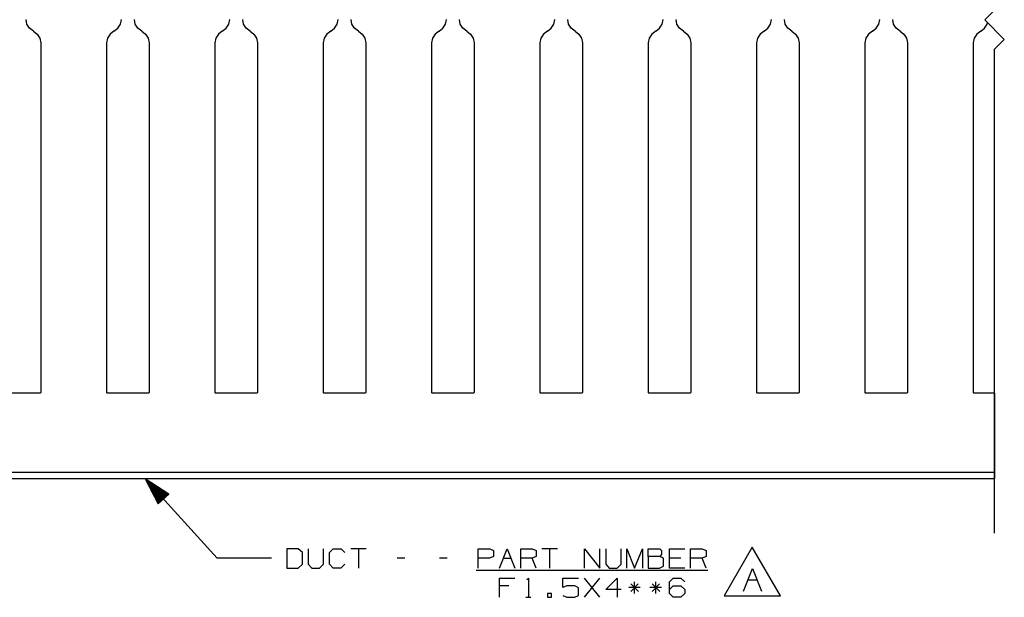
# Paper-space layout 'Layout1' of a CAD drawing. Extents: x 0.6 to 21.6, y 0.4 to 16.3.
# Drawn here: x 12.4 to 17, y 5.8 to 8.5 of the extents above; entities that cross this region are included whole.
import ezdxf

# ---------------------------------------------------------------- set-up
doc = ezdxf.new("R2010")
doc.units = 0
doc.header["$MEASUREMENT"] = 0
doc.layers.add('1', color=7, linetype='Continuous')

psp = doc.layouts.get("Layout1")

# ---------------------------------------------------------------- linework, layer by layer
at = {"layer": '1', "color": 7, "linetype": 'Continuous'}
for p, q in [((16.944454, 8.558257), (16.899454, 8.513257)), ((12.478606, 8.493511), (12.474454, 8.515443)), ((12.910302, 8.493511), (12.914454, 8.515443)), ((12.978606, 8.493511), (12.974454, 8.515443)), ((13.410302, 8.493511), (13.414454, 8.515443)), ((13.478606, 8.493511), (13.474454, 8.515443)), ((13.910302, 8.493511), (13.914454, 8.515443)), ((13.978606, 8.493511), (13.974454, 8.515443)), ((14.410302, 8.493511), (14.414454, 8.515443)), ((14.478606, 8.493511), (14.474454, 8.515443)), ((14.910302, 8.493511), (14.914454, 8.515443)), ((14.978606, 8.493511), (14.974454, 8.515443)), ((15.410302, 8.493511), (15.414454, 8.515443)), ((15.478606, 8.493511), (15.474454, 8.515443)), ((15.910302, 8.493511), (15.914454, 8.515443)), ((15.978606, 8.493511), (15.974454, 8.515443)), ((16.410303, 8.493511), (16.414454, 8.515443)), ((16.478607, 8.493511), (16.474455, 8.515443)), ((16.989454, 8.423257), (16.899454, 8.513257)), ((16.910303, 8.493511), (16.911718, 8.500993)), ((12.490488, 8.474615), (12.478606, 8.493511)), ((12.508454, 8.46137), (12.490488, 8.474615)), ((12.508454, 8.46137), (12.526421, 8.448123)), ((12.880454, 8.46137), (12.862488, 8.448123)), ((12.880454, 8.46137), (12.898421, 8.474615)), ((12.898421, 8.474615), (12.910302, 8.493511)), ((12.990488, 8.474615), (12.978606, 8.493511)), ((13.008454, 8.46137), (12.990488, 8.474615)), ((13.008454, 8.46137), (13.026421, 8.448123)), ((13.380454, 8.46137), (13.362488, 8.448123)), ((13.380454, 8.46137), (13.398421, 8.474615)), ((13.398421, 8.474615), (13.410302, 8.493511)), ((13.490488, 8.474615), (13.478606, 8.493511)), ((13.508454, 8.46137), (13.490488, 8.474615)), ((13.508454, 8.46137), (13.526421, 8.448123)), ((13.880454, 8.46137), (13.862488, 8.448123)), ((13.880454, 8.46137), (13.898421, 8.474615)), ((13.898421, 8.474615), (13.910302, 8.493511)), ((13.990488, 8.474615), (13.978606, 8.493511)), ((14.008454, 8.46137), (13.990488, 8.474615)), ((14.008454, 8.46137), (14.026421, 8.448123)), ((14.380454, 8.46137), (14.362488, 8.448123)), ((14.380454, 8.46137), (14.398421, 8.474615)), ((14.398421, 8.474615), (14.410302, 8.493511)), ((14.490488, 8.474615), (14.478606, 8.493511)), ((14.508454, 8.46137), (14.490488, 8.474615)), ((14.508454, 8.46137), (14.526421, 8.448123)), ((14.880454, 8.46137), (14.862488, 8.448123)), ((14.880454, 8.46137), (14.898421, 8.474615)), ((14.898421, 8.474615), (14.910302, 8.493511)), ((14.990488, 8.474615), (14.978606, 8.493511)), ((15.008454, 8.46137), (14.990488, 8.474615)), ((15.008454, 8.46137), (15.026421, 8.448123)), ((15.380454, 8.46137), (15.362488, 8.448123)), ((15.380454, 8.46137), (15.398421, 8.474615)), ((15.398421, 8.474615), (15.410302, 8.493511)), ((15.490488, 8.474615), (15.478606, 8.493511)), ((15.508454, 8.46137), (15.490488, 8.474615)), ((15.508454, 8.46137), (15.526421, 8.448123)), ((15.880454, 8.46137), (15.862488, 8.448123)), ((15.880454, 8.46137), (15.898421, 8.474615)), ((15.898421, 8.474615), (15.910302, 8.493511)), ((15.990488, 8.474615), (15.978606, 8.493511)), ((16.008455, 8.46137), (15.990488, 8.474615)), ((16.008455, 8.46137), (16.026421, 8.448123)), ((16.380455, 8.46137), (16.362488, 8.448123)), ((16.380455, 8.46137), (16.39842, 8.474615)), ((16.39842, 8.474615), (16.410303, 8.493511)), ((16.490488, 8.474615), (16.478607, 8.493511)), ((16.508455, 8.46137), (16.490488, 8.474615)), ((16.508455, 8.46137), (16.526421, 8.448123)), ((16.880455, 8.46137), (16.862488, 8.448123)), ((16.880455, 8.46137), (16.89842, 8.474615)), ((16.89842, 8.474615), (16.910303, 8.493511)), ((12.526421, 8.448123), (12.538302, 8.429227)), ((12.538302, 8.429227), (12.542455, 8.407295)), ((12.542455, 8.407295), (12.542455, 6.793443)), ((12.850607, 8.429227), (12.846455, 8.407295)), ((12.846455, 8.407295), (12.846455, 6.793443)), ((12.862488, 8.448123), (12.850607, 8.429227)), ((13.026421, 8.448123), (13.038302, 8.429227)), ((13.038302, 8.429227), (13.042455, 8.407295)), ((13.042455, 8.407295), (13.042455, 6.793443)), ((13.350607, 8.429227), (13.346455, 8.407295)), ((13.346455, 8.407295), (13.346455, 6.793443)), ((13.362488, 8.448123), (13.350607, 8.429227)), ((13.526421, 8.448123), (13.538302, 8.429227)), ((13.538302, 8.429227), (13.542455, 8.407295)), ((13.542455, 8.407295), (13.542455, 6.793443)), ((13.850607, 8.429227), (13.846455, 8.407295)), ((13.846455, 8.407295), (13.846455, 6.793443)), ((13.862488, 8.448123), (13.850607, 8.429227)), ((14.026421, 8.448123), (14.038302, 8.429227)), ((14.038302, 8.429227), (14.042455, 8.407295)), ((14.042455, 8.407295), (14.042455, 6.793443)), ((14.350607, 8.429227), (14.346455, 8.407295)), ((14.346455, 8.407295), (14.346455, 6.793443)), ((14.362488, 8.448123), (14.350607, 8.429227)), ((14.526421, 8.448123), (14.538302, 8.429227)), ((14.538302, 8.429227), (14.542455, 8.407295)), ((14.542455, 8.407295), (14.542455, 6.793443)), ((14.850607, 8.429227), (14.846455, 8.407295)), ((14.846455, 8.407295), (14.846455, 6.793443)), ((14.862488, 8.448123), (14.850607, 8.429227)), ((15.026421, 8.448123), (15.038302, 8.429227)), ((15.038302, 8.429227), (15.042455, 8.407295)), ((15.042455, 8.407295), (15.042455, 6.793443)), ((15.350607, 8.429227), (15.346455, 8.407295)), ((15.346455, 8.407295), (15.346455, 6.793443)), ((15.362488, 8.448123), (15.350607, 8.429227)), ((15.526421, 8.448123), (15.538302, 8.429227)), ((15.538302, 8.429227), (15.542455, 8.407295)), ((15.542455, 8.407295), (15.542455, 6.793443)), ((15.850607, 8.429227), (15.846455, 8.407295)), ((15.846455, 8.407295), (15.846455, 6.793443)), ((15.862488, 8.448123), (15.850607, 8.429227)), ((16.026421, 8.448123), (16.038301, 8.429227)), ((16.038301, 8.429227), (16.042454, 8.407295)), ((16.042454, 8.407295), (16.042454, 6.793443)), ((16.350607, 8.429227), (16.346455, 8.407295)), ((16.346455, 8.407295), (16.346455, 6.793443)), ((16.362488, 8.448123), (16.350607, 8.429227)), ((16.526421, 8.448123), (16.538301, 8.429227)), ((16.538301, 8.429227), (16.542454, 8.407295)), ((16.542454, 8.407295), (16.542454, 6.793443)), ((16.850607, 8.429227), (16.846455, 8.407295)), ((16.846455, 8.407295), (16.846455, 6.793443)), ((16.862488, 8.448123), (16.850607, 8.429227)), ((16.989454, 8.423257), (16.944454, 8.378258)), ((16.944454, 6.144815), (16.944454, 8.378258)), ((12.539454, 6.790443), (12.349454, 6.790443)), ((12.539454, 6.790443), (12.349454, 6.790443)), ((12.539454, 6.790443), (12.541575, 6.791322)), ((12.539454, 6.790443), (12.541575, 6.791322)), ((12.541575, 6.791322), (12.542455, 6.793443)), ((12.541575, 6.791322), (12.542455, 6.793443)), ((12.847333, 6.791322), (12.846455, 6.793443)), ((12.847333, 6.791322), (12.846455, 6.793443)), ((12.849454, 6.790443), (12.847333, 6.791322)), ((12.849454, 6.790443), (12.847333, 6.791322)), ((13.039454, 6.790443), (12.849454, 6.790443)), ((13.039454, 6.790443), (12.849454, 6.790443)), ((13.039454, 6.790443), (13.041575, 6.791322)), ((13.039454, 6.790443), (13.041575, 6.791322)), ((13.041575, 6.791322), (13.042455, 6.793443)), ((13.041575, 6.791322), (13.042455, 6.793443)), ((13.347333, 6.791322), (13.346455, 6.793443)), ((13.347333, 6.791322), (13.346455, 6.793443)), ((13.349454, 6.790443), (13.347333, 6.791322)), ((13.349454, 6.790443), (13.347333, 6.791322)), ((13.539454, 6.790443), (13.349454, 6.790443)), ((13.539454, 6.790443), (13.349454, 6.790443)), ((13.539454, 6.790443), (13.541575, 6.791322)), ((13.539454, 6.790443), (13.541575, 6.791322)), ((13.541575, 6.791322), (13.542455, 6.793443)), ((13.541575, 6.791322), (13.542455, 6.793443)), ((13.847333, 6.791322), (13.846455, 6.793443)), ((13.847333, 6.791322), (13.846455, 6.793443)), ((13.849454, 6.790443), (13.847333, 6.791322)), ((13.849454, 6.790443), (13.847333, 6.791322)), ((14.039454, 6.790443), (13.849454, 6.790443)), ((14.039454, 6.790443), (13.849454, 6.790443)), ((14.039454, 6.790443), (14.041575, 6.791322)), ((14.039454, 6.790443), (14.041575, 6.791322)), ((14.041575, 6.791322), (14.042455, 6.793443)), ((14.041575, 6.791322), (14.042455, 6.793443)), ((14.347333, 6.791322), (14.346455, 6.793443)), ((14.347333, 6.791322), (14.346455, 6.793443)), ((14.349454, 6.790443), (14.347333, 6.791322)), ((14.349454, 6.790443), (14.347333, 6.791322)), ((14.539454, 6.790443), (14.349454, 6.790443)), ((14.539454, 6.790443), (14.349454, 6.790443)), ((14.539454, 6.790443), (14.541575, 6.791322)), ((14.539454, 6.790443), (14.541575, 6.791322)), ((14.541575, 6.791322), (14.542455, 6.793443)), ((14.541575, 6.791322), (14.542455, 6.793443)), ((14.847333, 6.791322), (14.846455, 6.793443)), ((14.847333, 6.791322), (14.846455, 6.793443)), ((14.849454, 6.790443), (14.847333, 6.791322)), ((14.849454, 6.790443), (14.847333, 6.791322)), ((15.039454, 6.790443), (14.849454, 6.790443)), ((15.039454, 6.790443), (14.849454, 6.790443)), ((15.039454, 6.790443), (15.041575, 6.791322)), ((15.039454, 6.790443), (15.041575, 6.791322)), ((15.041575, 6.791322), (15.042455, 6.793443)), ((15.041575, 6.791322), (15.042455, 6.793443)), ((15.347333, 6.791322), (15.346455, 6.793443)), ((15.347333, 6.791322), (15.346455, 6.793443)), ((15.349454, 6.790443), (15.347333, 6.791322)), ((15.349454, 6.790443), (15.347333, 6.791322)), ((15.539454, 6.790443), (15.349454, 6.790443)), ((15.539454, 6.790443), (15.349454, 6.790443)), ((15.539454, 6.790443), (15.541575, 6.791322)), ((15.539454, 6.790443), (15.541575, 6.791322)), ((15.541575, 6.791322), (15.542455, 6.793443)), ((15.541575, 6.791322), (15.542455, 6.793443)), ((15.847333, 6.791322), (15.846455, 6.793443)), ((15.847333, 6.791322), (15.846455, 6.793443)), ((15.849454, 6.790443), (15.847333, 6.791322)), ((15.849454, 6.790443), (15.847333, 6.791322)), ((16.039454, 6.790443), (15.849454, 6.790443)), ((16.039454, 6.790443), (15.849454, 6.790443)), ((16.039454, 6.790443), (16.041576, 6.791322)), ((16.039454, 6.790443), (16.041576, 6.791322)), ((16.041576, 6.791322), (16.042454, 6.793443)), ((16.041576, 6.791322), (16.042454, 6.793443)), ((16.347334, 6.791322), (16.346455, 6.793443)), ((16.347334, 6.791322), (16.346455, 6.793443)), ((16.349455, 6.790443), (16.347334, 6.791322)), ((16.349455, 6.790443), (16.347334, 6.791322)), ((16.539454, 6.790443), (16.349455, 6.790443)), ((16.539454, 6.790443), (16.349455, 6.790443)), ((16.539454, 6.790443), (16.541576, 6.791322)), ((16.539454, 6.790443), (16.541576, 6.791322)), ((16.541576, 6.791322), (16.542454, 6.793443)), ((16.541576, 6.791322), (16.542454, 6.793443)), ((16.847334, 6.791322), (16.846455, 6.793443)), ((16.847334, 6.791322), (16.846455, 6.793443)), ((16.849455, 6.790443), (16.847334, 6.791322)), ((16.849455, 6.790443), (16.847334, 6.791322)), ((16.944454, 6.790443), (16.849455, 6.790443)), ((16.944454, 6.790443), (16.849455, 6.790443)), ((16.944454, 6.790443), (16.944454, 6.424815)), ((16.944454, 6.424815), (8.944454, 6.424815)), ((16.944454, 6.424815), (16.944454, 6.409815)), ((16.944454, 6.409815), (16.944454, 6.398834)), ((16.944454, 6.394815), (8.944454, 6.394815)), ((13.024454, 6.394815), (13.356846, 6.028086)), ((13.024454, 6.394815), (13.083583, 6.279704)), ((13.133217, 6.32469), (13.024454, 6.394815)), ((13.107659, 6.301525), (13.026219, 6.391378)), ((13.109141, 6.302868), (13.027701, 6.392721)), ((13.106177, 6.300182), (13.029751, 6.384504)), ((13.104695, 6.298839), (13.033281, 6.377631)), ((13.110623, 6.304212), (13.034196, 6.388534)), ((13.103213, 6.297496), (13.036812, 6.370757)), ((13.101731, 6.296153), (13.040342, 6.363883)), ((13.112105, 6.305554), (13.04069, 6.384346)), ((13.113586, 6.306898), (13.047185, 6.380159)), ((13.115068, 6.308241), (13.053679, 6.375972)), ((13.11655, 6.309584), (13.060174, 6.371784)), ((13.118032, 6.310927), (13.066669, 6.367597)), ((13.119514, 6.31227), (13.073163, 6.36341)), ((16.944454, 6.398834), (16.944454, 6.394815)), ((13.10025, 6.294809), (13.043874, 6.35701)), ((13.098768, 6.293467), (13.047404, 6.350136)), ((13.097286, 6.292123), (13.050935, 6.343263)), ((13.095804, 6.29078), (13.054465, 6.336389)), ((13.094322, 6.289437), (13.057997, 6.329515)), ((13.09284, 6.288094), (13.061527, 6.322642)), ((13.120996, 6.313613), (13.079658, 6.359222)), ((13.083583, 6.279704), (13.133217, 6.32469)), ((13.122478, 6.314957), (13.086152, 6.355035)), ((13.12396, 6.3163), (13.092647, 6.350848)), ((13.125442, 6.317643), (13.099141, 6.34666)), ((13.126924, 6.318986), (13.105636, 6.342473)), ((13.128406, 6.320329), (13.11213, 6.338285)), ((13.129888, 6.321672), (13.118625, 6.334098)), ((13.13137, 6.323015), (13.125119, 6.329911)), ((13.132852, 6.324358), (13.131614, 6.325724)), ((13.132852, 6.324358), (13.131614, 6.325724)), ((13.091358, 6.286751), (13.065058, 6.315768)), ((13.089876, 6.285408), (13.068589, 6.308895)), ((13.088395, 6.284064), (13.07212, 6.302021)), ((13.086913, 6.282722), (13.07565, 6.295147)), ((13.085431, 6.281378), (13.079181, 6.288274)), ((13.083949, 6.280035), (13.082712, 6.2814)), ((13.083949, 6.280035), (13.082712, 6.2814)), ((13.73122, 6.072148), (13.67872, 6.072148)), ((13.67872, 6.072148), (13.67872, 5.983086)), ((13.74997, 6.054336), (13.73122, 6.072148)), ((13.74997, 6.000898), (13.74997, 6.054336)), ((13.776783, 6.072148), (13.776783, 6.000898)), ((13.848033, 6.000898), (13.848033, 6.072148)), ((13.874846, 6.054336), (13.892658, 6.072148)), ((13.874846, 6.000898), (13.874846, 6.054336)), ((13.892658, 6.072148), (13.928283, 6.072148)), ((13.928283, 6.072148), (13.946095, 6.054336)), ((14.044158, 6.072148), (13.972908, 6.072148)), ((14.008533, 6.072148), (14.008533, 5.983086)), ((14.561283, 5.983086), (14.561283, 6.072148)), ((14.561283, 6.072148), (14.61472, 6.072148)), ((14.61472, 6.072148), (14.632533, 6.063711)), ((14.632533, 6.063711), (14.632533, 6.036523)), ((14.659346, 5.983086), (14.69497, 6.072148)), ((14.69497, 6.072148), (14.730596, 5.983086)), ((14.757408, 5.983086), (14.757408, 6.072148)), ((14.757408, 6.072148), (14.810845, 6.072148)), ((14.810845, 6.072148), (14.828658, 6.063711)), ((14.828658, 6.063711), (14.828658, 6.036523)), ((14.926721, 6.072148), (14.855471, 6.072148)), ((14.891095, 6.072148), (14.891095, 5.983086)), ((15.051596, 5.983086), (15.051596, 6.072148)), ((15.051596, 6.072148), (15.122846, 5.983086)), ((15.122846, 5.983086), (15.122846, 6.072148)), ((15.149658, 6.072148), (15.149658, 6.000898)), ((15.220908, 6.000898), (15.220908, 6.072148)), ((15.247721, 5.983086), (15.247721, 6.072148)), ((15.247721, 6.072148), (15.283345, 5.983086)), ((15.283345, 5.983086), (15.318971, 6.072148)), ((15.318971, 6.072148), (15.318971, 5.983086)), ((15.345783, 6.036523), (15.345783, 6.072148)), ((15.345783, 6.072148), (15.39922, 6.072148)), ((15.39922, 6.072148), (15.407658, 6.063711)), ((15.407658, 6.045898), (15.39922, 6.036523)), ((15.407658, 6.063711), (15.407658, 6.045898)), ((15.443846, 5.983086), (15.443846, 6.072148)), ((15.443846, 6.072148), (15.515096, 6.072148)), ((15.541908, 5.983086), (15.541908, 6.072148)), ((15.541908, 6.072148), (15.595345, 6.072148)), ((15.595345, 6.072148), (15.613158, 6.063711)), ((15.613158, 6.063711), (15.613158, 6.036523)), ((15.826053, 6.079247), (15.696149, 5.854248)), ((15.955956, 5.854248), (15.826053, 6.079247)), ((13.606846, 6.028086), (13.356846, 6.028086)), ((13.73122, 5.983086), (13.74997, 6.000898)), ((13.776783, 6.000898), (13.793658, 5.983086)), ((13.829283, 5.983086), (13.848033, 6.000898)), ((13.892658, 5.983086), (13.874846, 6.000898)), ((13.945158, 6.000898), (13.927345, 5.983086)), ((14.22247, 6.028086), (14.186846, 6.028086)), ((14.418595, 6.028086), (14.382971, 6.028086)), ((14.613783, 6.028086), (14.561283, 6.028086)), ((14.632533, 6.036523), (14.613783, 6.028086)), ((14.677158, 6.028086), (14.712783, 6.028086)), ((14.810845, 6.028086), (14.757408, 6.028086)), ((14.828658, 6.036523), (14.810845, 6.028086)), ((14.828658, 5.983086), (14.810845, 6.028086)), ((15.149658, 6.000898), (15.166533, 5.983086)), ((15.202158, 5.983086), (15.220908, 6.000898)), ((15.39922, 6.036523), (15.345783, 6.036523)), ((15.345783, 6.036523), (15.345783, 5.983086)), ((15.416096, 6.028086), (15.39922, 6.036523)), ((15.416096, 5.991523), (15.416096, 6.028086)), ((15.497283, 6.028086), (15.443846, 6.028086)), ((15.595345, 6.028086), (15.541908, 6.028086)), ((15.613158, 6.036523), (15.595345, 6.028086)), ((15.613158, 5.983086), (15.595345, 6.028086)), ((13.67872, 5.983086), (13.73122, 5.983086)), ((13.793658, 5.983086), (13.829283, 5.983086)), ((13.927345, 5.983086), (13.892658, 5.983086)), ((14.551908, 5.974086), (15.621595, 5.974086)), ((15.166533, 5.983086), (15.202158, 5.983086)), ((15.345783, 5.983086), (15.398283, 5.983086)), ((15.398283, 5.983086), (15.416096, 5.991523)), ((15.515096, 5.983086), (15.443846, 5.983086)), ((15.785037, 5.876748), (15.826599, 5.980654)), ((15.826599, 5.980654), (15.868161, 5.876748)), ((14.659346, 5.848085), (14.659346, 5.937148)), ((14.659346, 5.937148), (14.730596, 5.937148)), ((14.785533, 5.929648), (14.793033, 5.937148)), ((14.793033, 5.937148), (14.793033, 5.848085)), ((14.952596, 5.893085), (14.952596, 5.937148)), ((14.952596, 5.937148), (15.024783, 5.937148)), ((15.051596, 5.848085), (15.122846, 5.937148)), ((15.122846, 5.848085), (15.051596, 5.937148)), ((15.149658, 5.88371), (15.203095, 5.937148)), ((15.203095, 5.937148), (15.203095, 5.848085)), ((15.30022, 5.910898), (15.265533, 5.875273)), ((15.265533, 5.910898), (15.301158, 5.875273)), ((15.282408, 5.865898), (15.282408, 5.919335)), ((15.398283, 5.910898), (15.363595, 5.875273)), ((15.363595, 5.910898), (15.39922, 5.875273)), ((15.38047, 5.865898), (15.38047, 5.919335)), ((15.443846, 5.919335), (15.46072, 5.937148)), ((15.443846, 5.865898), (15.443846, 5.919335)), ((15.46072, 5.937148), (15.497283, 5.937148)), ((15.497283, 5.937148), (15.515096, 5.919335)), ((15.805818, 5.929247), (15.847381, 5.929247)), ((14.703408, 5.901523), (14.659346, 5.901523)), ((14.899533, 5.865898), (14.881721, 5.865898)), ((14.881721, 5.865898), (14.881721, 5.848085)), ((14.899533, 5.848085), (14.899533, 5.865898)), ((14.970408, 5.901523), (14.952596, 5.893085)), ((15.00697, 5.901523), (14.970408, 5.901523)), ((15.024783, 5.892148), (15.00697, 5.901523)), ((15.024783, 5.856523), (15.024783, 5.892148)), ((15.220908, 5.88371), (15.149658, 5.88371)), ((15.309595, 5.893085), (15.256158, 5.893085)), ((15.407658, 5.893085), (15.35422, 5.893085)), ((15.443846, 5.88371), (15.46072, 5.901523)), ((15.46072, 5.848085), (15.443846, 5.865898)), ((15.46072, 5.901523), (15.497283, 5.901523)), ((15.497283, 5.901523), (15.515096, 5.88371)), ((15.515096, 5.865898), (15.497283, 5.848085)), ((15.515096, 5.88371), (15.515096, 5.865898)), ((14.781783, 5.848085), (14.804283, 5.848085)), ((14.881721, 5.848085), (14.899533, 5.848085)), ((14.952596, 5.856523), (14.970408, 5.848085)), ((14.970408, 5.848085), (15.00697, 5.848085)), ((15.00697, 5.848085), (15.024783, 5.856523)), ((15.497283, 5.848085), (15.46072, 5.848085)), ((15.696149, 5.854248), (15.955956, 5.854248))]:
    psp.add_line(p, q, dxfattribs=at)

doc.saveas('drawing.dxf')
